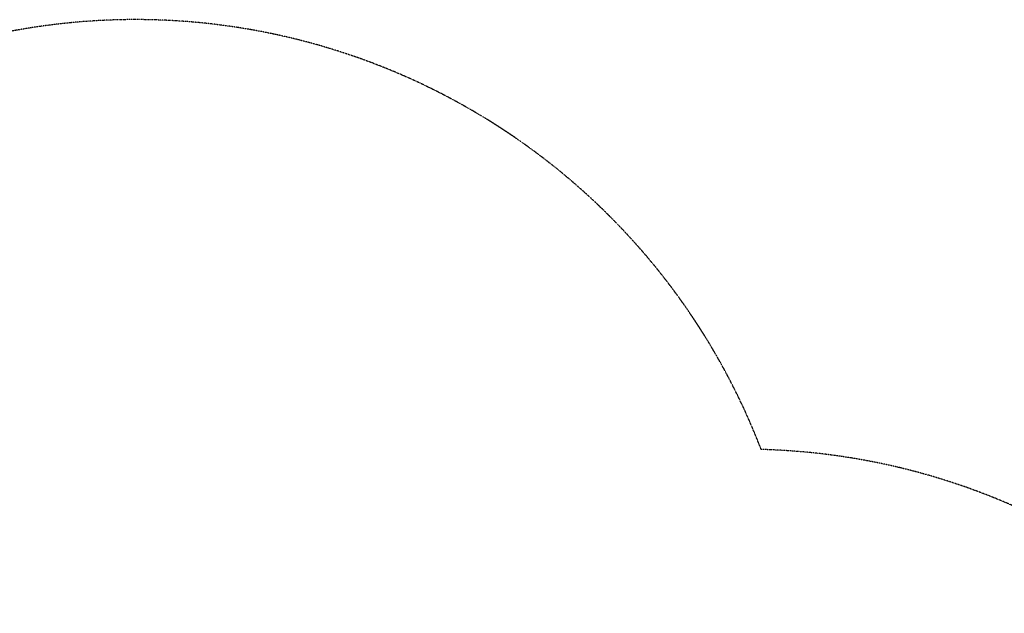
# Model space of a CAD drawing. Units: millimetres. Extents: x -1560 to 4210, y -2843 to 2560.
# Drawn here: x -268 to 2022, y 1178 to 2560 of the extents above; entities that cross this region are included whole.
import ezdxf

# ---------------------------------------------------------------- set-up
doc = ezdxf.new("R2010")
doc.units = ezdxf.units.MM
doc.header["$MEASUREMENT"] = 0
doc.linetypes.add('BORDER', pattern=[1.75, 0.5, -0.25, 0.5, -0.25, 0, -0.25])
doc.layers.add('HAGS-Dim Plan', color=7, linetype='Continuous', lineweight=100)
doc.layers.add('HAGS-EN1176 Falling Space', color=30, linetype='BORDER')
doc.dimstyles.new('HAGS - Dim Plan', dxfattribs={"dimtxt": 300, "dimasz": 200, "dimexe": 0.18, "dimexo": 0.0625, "dimgap": 150, "dimtad": 0, "dimlfac": 0.001, "dimrnd": 0.01, "dimzin": 1, "dimdsep": 46, "dimtxsty": 'Standard', "dimblk": 'HAGS - Dim Plan arrow', "dimcen": 0.1, "dimse1": 1, "dimse2": 1, "dimclrd": 1, "dimadec": 0, "dimazin": 0, "dimtfac": 1, "dimtofl": 0, "dimtmove": 0, "dimatfit": 3, "dimfxl": 1, "dimtolj": 1, "dimtzin": 0, "dimarcsym": 0})

# ---------------------------------------------------------------- blocks, each defined once
blk = doc.blocks.new('HAGS - Dim Plan arrow')
at = {"color": 1, "lineweight": 0}
blk.add_lwpolyline([(0, 0, 0, 0.35, 0), (-1, 0, 0.015, 0.015, 0)], format="xyseb", dxfattribs=at)
blk = doc.blocks.new('*D3')
at = {"layer": 'Defpoints', "color": 0, "transparency": 16777216}
for p in [(0, 2560), (1027, -1650.9), (4013.4, -1650.9)]:
    blk.add_point(p, dxfattribs=at)
at = {"layer": 'HAGS-Dim Plan', "color": 1, "lineweight": -2, "transparency": 16777216}
for p, q in [((4013.4, 2360), (4013.4, 1154.5)), ((4013.4, -1450.9), (4013.4, -245.5))]:
    blk.add_line(p, q, dxfattribs=at)
at = {"layer": 'HAGS-Dim Plan', "color": 1, "lineweight": -2, "transparency": 16777216, "xscale": 200, "yscale": 200, "zscale": 200}
for p, rotation in [((4013.4, 2560), 90), ((4013.4, -1650.9), 270)]:
    blk.add_blockref('HAGS - Dim Plan arrow', p, dxfattribs=dict(at, rotation=rotation))
at = {"layer": 'HAGS-Dim Plan', "color": 0, "transparency": 16777216, "insert": (4013.4, 454.5), "char_height": 300, "attachment_point": 5, "rotation": 90}
blk.add_mtext('\\A1;4.21m', dxfattribs=at)

msp = doc.modelspace()

# ---------------------------------------------------------------- linework, layer by layer
at = {"layer": 'HAGS-EN1176 Falling Space'}
msp.add_lwpolyline([(-1560, 0, 0.38680108), (-147.186, -1553.041, 0.09105837), (385.76, -1650.911), (1026.99, -1650.911, 0.09098426), (1559.524, -1553.198, 0.94149402), (1456.242, 1559.428, 0.83158262), (-1560, 1000)], format="xyb", close=True, dxfattribs=at)

# ---------------------------------------------------------------- dimensions: what is measured, and where the dimension line sits
at = {"layer": 'HAGS-Dim Plan'}
dim = msp.add_linear_dim(base=(4013.414, -1650.911), p1=(0, 2560), p2=(1026.99, -1650.911), angle=90, dimstyle='HAGS - Dim Plan', override={"dimpost": 'm'}, dxfattribs=at)
dim.commit()
dim.dimension.update_dxf_attribs({"geometry": '*D3', "text_midpoint": (4013.414, 454.545)})

doc.saveas('drawing.dxf')
